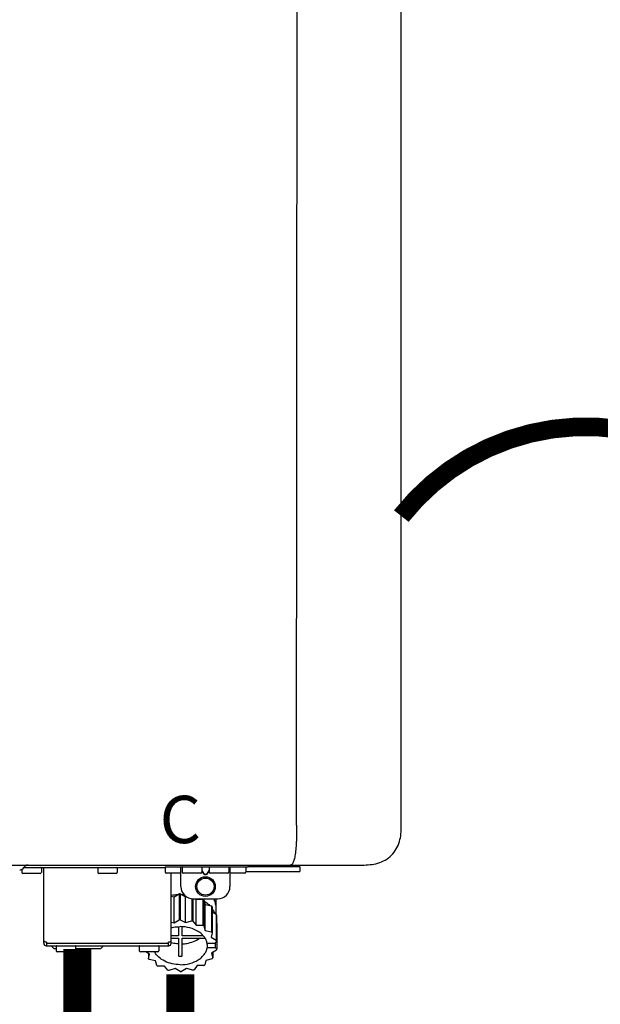
# Model space of a CAD drawing. Units: inches. Extents: x -110 to 83, y -17 to 114.
# Drawn here: x -7 to 2, y 47 to 63 of the extents above; entities that cross this region are included whole.
import ezdxf
from ezdxf.enums import TextEntityAlignment as Align

# ---------------------------------------------------------------- set-up
doc = ezdxf.new("R2010")
doc.units = ezdxf.units.IN
doc.header["$MEASUREMENT"] = 0
doc.linetypes.add('DOTX2', pattern=[0.5, 0, -0.5])
doc.layers.add('BORDER', color=7, linetype='Continuous')
doc.styles.add('Navien', font='arial.ttf')

# ---------------------------------------------------------------- blocks, each defined once
blk = doc.blocks.new('NPE-A2 (180-210-240)')
at = {"linetype": 'Continuous'}
for p, q in [((13.212, 2.069), (13.233, 28.207)), ((14.897, 2.058), (14.897, 28.196)), ((-1.857, 1.427), (14.266, 1.427)), ((11.055, 1.427), (11.055, 1.427)), ((11.291, 1.427), (11.291, 1.427)), ((11.35, 1.427), (11.35, 1.427)), ((11.508, 1.427), (11.508, 1.427)), ((11.981, 1.427), (11.981, 1.427)), ((12.139, 1.427), (12.139, 1.427)), ((12.198, 1.427), (12.198, 1.427)), ((12.434, 1.427), (12.434, 1.396)), ((13.262, 1.4), (13.235, 1.427)), ((8.788, 1.356), (8.788, 1.309)), ((9.083, 1.289), (8.807, 1.289)), ((8.823, 1.387), (8.824, 1.389)), ((8.823, 1.388), (11.094, 1.388)), ((9.103, 1.38), (9.103, 1.309)), ((9.143, 0.166), (9.143, 1.388)), ((10.01, 1.38), (10.01, 1.309)), ((10.306, 1.289), (10.03, 1.289)), ((10.325, 1.38), (10.325, 1.309)), ((11.094, 1.388), (11.094, 1.317)), ((11.102, 1.396), (12.434, 1.396)), ((11.35, 1.297), (11.114, 1.297)), ((11.193, 0.166), (11.193, 1.297)), ((11.35, 1.08), (11.35, 1.396)), ((11.37, 1.388), (11.37, 1.317)), ((11.666, 1.297), (11.39, 1.297)), ((11.508, 1.396), (11.508, 1.396)), ((11.713, 1.392), (11.684, 1.392)), ((11.685, 1.388), (11.685, 1.317)), ((11.685, 1.337), (11.713, 1.298)), ((11.685, 1.325), (11.708, 1.294)), ((11.748, 1.393), (11.741, 1.393)), ((11.741, 1.28), (11.748, 1.28)), ((11.741, 1.274), (11.748, 1.274)), ((11.805, 1.392), (11.776, 1.392)), ((11.776, 1.298), (11.804, 1.337)), ((11.781, 1.294), (11.804, 1.325)), ((11.804, 1.388), (11.804, 1.317)), ((12.099, 1.297), (11.823, 1.297)), ((11.981, 1.396), (11.981, 1.396)), ((12.119, 1.388), (12.119, 1.317)), ((12.139, 1.396), (12.139, 1.08)), ((12.375, 1.297), (12.139, 1.297)), ((12.395, 1.388), (12.395, 1.317)), ((12.395, 1.321), (13.262, 1.321)), ((13.262, 1.4), (12.434, 1.4)), ((13.262, 1.4), (13.262, 1.321)), ((11.239, 0.915), (11.319, 0.964)), ((11.319, 0.964), (11.319, 0.546)), ((11.34, 0.965), (11.423, 0.917)), ((11.34, 0.965), (11.34, 0.546)), ((11.193, 0.926), (11.239, 0.915)), ((11.239, 0.497), (11.239, 0.915)), ((11.423, 0.917), (11.433, 0.92)), ((11.423, 0.499), (11.423, 0.917)), ((11.523, 0.885), (11.523, 0.526)), ((11.542, 0.883), (11.542, 0.521)), ((11.547, 0.883), (11.942, 0.883)), ((11.59, 0.883), (11.597, 0.875)), ((11.597, 0.875), (11.704, 0.876)), ((11.597, 0.456), (11.597, 0.875)), ((11.704, 0.876), (11.704, 0.458)), ((11.72, 0.867), (11.741, 0.793)), ((11.72, 0.867), (11.72, 0.449)), ((11.908, 0.793), (11.908, 0.793)), ((11.912, 0.883), (11.912, 0.637)), ((11.741, 0.793), (11.842, 0.768)), ((11.741, 0.374), (11.741, 0.793)), ((11.842, 0.768), (11.842, 0.35)), ((11.852, 0.756), (11.852, 0.337)), ((11.852, 0.671), (11.918, 0.633)), ((11.193, 0.508), (11.239, 0.497)), ((11.239, 0.497), (11.319, 0.546)), ((11.34, 0.546), (11.423, 0.499)), ((11.423, 0.499), (11.523, 0.526)), ((11.542, 0.521), (11.597, 0.456)), ((11.918, 0.633), (11.918, 0.215)), ((11.922, 0.619), (11.922, 0.201)), ((11.922, 0.492), (11.926, 0.488)), ((11.926, 0.488), (11.926, 0.07)), ((11.31, 0.434), (11.31, 0.289)), ((11.37, 0.289), (11.37, 0.434)), ((11.597, 0.456), (11.704, 0.458)), ((11.72, 0.449), (11.741, 0.374)), ((11.741, 0.374), (11.842, 0.35)), ((11.852, 0.337), (11.835, 0.263)), ((9.162, 0.189), (9.182, 0.189)), ((9.19, 0.166), (9.19, 0.181)), ((9.19, 0.166), (11.145, 0.166)), ((9.19, 0.126), (9.19, 0.166)), ((11.145, 0.166), (11.145, 0.181)), ((11.145, 0.166), (11.145, 0.126)), ((11.153, 0.189), (11.173, 0.189)), ((11.31, 0.289), (11.193, 0.289)), ((11.193, 0.247), (11.31, 0.247)), ((11.31, 0.247), (11.31, -0.038)), ((11.709, 0.289), (11.37, 0.289)), ((11.37, 0.247), (11.74, 0.247)), ((11.37, -0.038), (11.37, 0.247)), ((11.893, 0.163), (11.771, 0.163)), ((11.835, 0.263), (11.918, 0.215)), ((11.922, 0.201), (11.893, 0.163)), ((11.893, 0.164), (11.906, 0.149)), ((9.182, 0.126), (11.153, 0.126)), ((9.269, 0.118), (9.269, 0.126)), ((9.308, 0.079), (9.269, 0.118)), ((9.34, 0.079), (9.308, 0.079)), ((9.34, 0.118), (9.34, 0.047)), ((9.635, 0.028), (9.359, 0.028)), ((9.655, 0.118), (9.655, 0.047)), ((10.057, 0.079), (9.655, 0.079)), ((10.057, 0.079), (10.097, 0.118)), ((10.097, 0.118), (10.097, 0.126)), ((10.68, 0.118), (10.68, 0.047)), ((10.976, 0.028), (10.7, 0.028)), ((10.845, -0.006), (10.786, 0.028)), ((10.828, 0.003), (10.828, -0.081)), ((10.995, 0.118), (10.995, 0.047)), ((11.771, 0.149), (11.771, 0.093)), ((11.906, 0.093), (11.771, 0.093)), ((11.922, 0.056), (11.842, 0.006)), ((11.842, 0.006), (11.862, -0.068)), ((11.862, 0.019), (11.862, -0.068)), ((11.906, 0.093), (11.906, 0.149)), ((11.906, 0.093), (11.926, 0.07)), ((10.828, -0.081), (10.845, -0.006)), ((10.94, -0.118), (10.839, -0.093)), ((10.96, -0.192), (10.94, -0.118)), ((11.752, -0.108), (11.736, -0.182)), ((11.852, -0.081), (11.752, -0.108)), ((11.083, -0.2), (10.976, -0.201)), ((11.138, -0.265), (11.083, -0.2)), ((11.257, -0.242), (11.157, -0.269)), ((11.34, -0.29), (11.257, -0.242)), ((11.441, -0.24), (11.361, -0.29)), ((11.542, -0.265), (11.441, -0.24)), ((11.613, -0.193), (11.562, -0.259)), ((11.72, -0.192), (11.613, -0.193))]:
    blk.add_line(p, q, dxfattribs=at)
for radius in [0.158, 0.138]:
    blk.add_circle((11.745, 1.08), radius, dxfattribs=at)
for centre, radius, start, end in [((8.891, 1.348), 0.0788, 90, 149.0362), ((8.755, 1.427), 0.0788, 270, 329.0362), ((8.807, 1.309), 0.0197, 180, 270), ((9.083, 1.309), 0.0197, 270, 0), ((9.095, 1.38), 0.00788, 0, 90), ((10.018, 1.38), 0.00788, 90, 180), ((10.03, 1.309), 0.0197, 180, 270), ((10.306, 1.309), 0.0197, 270, 0), ((10.317, 1.38), 0.00788, 0, 90), ((11.102, 1.388), 0.00788, 90, 180), ((11.114, 1.317), 0.0197, 180, 270), ((11.378, 1.388), 0.00788, 89.9999, 179.9999), ((11.39, 1.317), 0.0197, 179.9999, 269.9999), ((11.666, 1.317), 0.0197, 269.9999, 359.9999), ((11.678, 1.388), 0.00788, 359.9999, 89.9999), ((11.812, 1.388), 0.00788, 89.9999, 179.9999), ((11.823, 1.317), 0.0197, 179.9999, 269.9999), ((12.099, 1.317), 0.0197, 269.9999, 359.9999), ((12.111, 1.388), 0.00788, 359.9999, 89.9999), ((12.375, 1.317), 0.0197, 270, 0), ((12.387, 1.388), 0.00788, 0, 90), ((11.34, 0.129), 0.836, 89.9999, 91.4144), ((11.547, 1.08), 0.197, 179.9999, 269.9999), ((11.942, 1.08), 0.197, 269.9999, 359.9999), ((11.339, 0.16), 0.79, 93.1668, 100.6637), ((11.34, 0.144), 0.806, 85.6371, 88.1821), ((11.392, 0.32), 0.622, 63.268, 64.8921), ((11.414, 0.35), 0.601, 59.3227, 61.0861), ((11.622, 0.747), 0.29, 8.5588, 9.124), ((11.526, 0.489), 0.421, 39.2384, 41.4737), ((12.285, 0.847), 0.381, 188.5947, 188.8111), ((11.34, -0.29), 0.836, 89.9999, 91.4144), ((11.35, -0.225), 0.771, 75.5694, 77.0628), ((11.62, 0.544), 0.312, 14.0064, 16.7349), ((11.414, -0.068), 0.601, 59.3227, 61.0861), ((11.526, 0.071), 0.421, 39.2384, 41.4737), ((9.162, 0.209), 0.0197, 180, 270), ((9.182, 0.166), 0.0394, 180, 270), ((9.182, 0.181), 0.00788, 0, 90), ((11.153, 0.181), 0.00788, 90, 180), ((11.153, 0.166), 0.0394, 270, 0), ((11.173, 0.209), 0.0197, 270, 0), ((11.332, 0.719), 0.562, 255.6476, 255.8777), ((11.554, 0.184), 0.22, 350.8093, 354.4225), ((11.62, 0.125), 0.312, 14.0064, 16.7349), ((9.348, 0.118), 0.00788, 90, 180), ((9.359, 0.047), 0.0197, 180, 270), ((9.635, 0.047), 0.0197, 270, 0), ((9.647, 0.118), 0.00788, 0, 90), ((10.688, 0.118), 0.00788, 90, 180), ((10.7, 0.047), 0.0197, 180, 270), ((10.976, 0.047), 0.0197, 270, 0), ((10.988, 0.118), 0.00788, 0, 90), ((11.625, 0.13), 0.307, 345.9946, 348.7549), ((11.154, 0.185), 0.421, 219.2384, 221.4737), ((11.34, 0.574), 0.613, 267.2344, 270.0006), ((11.34, 0.574), 0.613, 269.9994, 272.7656), ((11.538, 0.176), 0.406, 320.7617, 323.0517), ((11.266, 0.325), 0.601, 239.3227, 241.0861), ((11.33, 0.482), 0.771, 255.5694, 257.0628), ((11.34, 0.546), 0.836, 269.9999, 271.4144), ((11.354, 0.469), 0.757, 284.4304, 285.9417), ((11.424, 0.308), 0.581, 300.6772, 302.4791)]:
    blk.add_arc(centre, radius, start, end, dxfattribs=at)
for points, knots in [([(13.212, 2.069), (13.212, 1.987), (13.211, 1.865), (13.202, 1.707), (13.191, 1.604), (13.176, 1.522), (13.158, 1.468), (13.139, 1.433), (13.12, 1.427), (13.113, 1.427)], [0, 0, 0, 0, 0.366643, 0.54995, 0.709045, 0.832593, 0.918638, 0.969422, 1, 1, 1, 1]), ([(14.266, 1.427), (14.351, 1.427), (14.523, 1.438), (14.756, 1.567), (14.886, 1.801), (14.897, 1.973), (14.897, 2.058)], [0, 0, 0, 0, 0.250762, 0.5, 0.749225, 1, 1, 1, 1]), ([(13.113, 1.427), (13.113, 1.427), (13.112, 1.427), (13.111, 1.427), (13.11, 1.427)], [0, 0, 0, 0, 0.500555, 1, 1, 1, 1]), ([(11.708, 1.294), (11.712, 1.288), (11.719, 1.281), (11.731, 1.275), (11.738, 1.274), (11.741, 1.274)], [0, 0, 0, 0, 0.499165, 0.749694, 1, 1, 1, 1]), ([(11.741, 1.393), (11.738, 1.393), (11.729, 1.393), (11.72, 1.393), (11.713, 1.392)], [0, 0, 0, 0, 0.304446, 1, 1, 1, 1]), ([(11.713, 1.298), (11.716, 1.293), (11.722, 1.286), (11.732, 1.281), (11.738, 1.28), (11.741, 1.28)], [0, 0, 0, 0, 0.498951, 0.749558, 1, 1, 1, 1]), ([(11.776, 1.392), (11.774, 1.392), (11.765, 1.393), (11.755, 1.393), (11.748, 1.393)], [0, 0, 0, 0, 0.189064, 1, 1, 1, 1]), ([(11.748, 1.28), (11.751, 1.28), (11.757, 1.281), (11.767, 1.286), (11.773, 1.293), (11.776, 1.298)], [0, 0, 0, 0, 0.250564, 0.501187, 1, 1, 1, 1]), ([(11.748, 1.274), (11.751, 1.274), (11.758, 1.275), (11.77, 1.281), (11.778, 1.288), (11.781, 1.294)], [0, 0, 0, 0, 0.250403, 0.500944, 1, 1, 1, 1]), ([(11.727, 0.844), (11.735, 0.839), (11.764, 0.819), (11.792, 0.795), (11.811, 0.776)], [0, 0, 0, 0, 0.257453, 1, 1, 1, 1]), ([(11.908, 0.793), (11.907, 0.801), (11.901, 0.832), (11.889, 0.862), (11.879, 0.883)], [0, 0, 0, 0, 0.246131, 1, 1, 1, 1]), ([(11.911, 0.801), (11.911, 0.799), (11.911, 0.795), (11.911, 0.789), (11.911, 0.784), (11.911, 0.782), (11.911, 0.779), (11.91, 0.782), (11.91, 0.784), (11.909, 0.787), (11.909, 0.789)], [0, 0, 0, 0, 0.218127, 0.414494, 0.566095, 0.661016, 0.694051, 0.7312, 0.832687, 1, 1, 1, 1]), ([(11.852, 0.726), (11.857, 0.72), (11.873, 0.695), (11.886, 0.668), (11.893, 0.648)], [0, 0, 0, 0, 0.256051, 1, 1, 1, 1]), ([(11.193, 0.417), (11.204, 0.42), (11.253, 0.43), (11.303, 0.435), (11.34, 0.435)], [0, 0, 0, 0, 0.246965, 1, 1, 1, 1]), ([(11.771, 0.163), (11.768, 0.182), (11.757, 0.22), (11.726, 0.272), (11.683, 0.319), (11.609, 0.374), (11.493, 0.422), (11.392, 0.435), (11.34, 0.435)], [0, 0, 0, 0, 0.103613, 0.212132, 0.327469, 0.450395, 0.716377, 1, 1, 1, 1]), ([(11.31, 0.157), (11.301, 0.157), (11.262, 0.16), (11.223, 0.167), (11.195, 0.174)], [0, 0, 0, 0, 0.252371, 1, 1, 1, 1]), ([(11.37, 0.157), (11.395, 0.158), (11.493, 0.169), (11.589, 0.205), (11.648, 0.247)], [0, 0, 0, 0, 0.263386, 1, 1, 1, 1]), ([(11.34, -0.178), (11.296, -0.178), (11.209, -0.169), (11.09, -0.128), (10.992, -0.063), (10.946, -0.004), (10.93, 0.028)], [0, 0, 0, 0, 0.276607, 0.540592, 0.782601, 1, 1, 1, 1]), ([(11.34, -0.178), (11.392, -0.178), (11.493, -0.166), (11.609, -0.118), (11.683, -0.062), (11.726, -0.015), (11.757, 0.037), (11.768, 0.075), (11.771, 0.093)], [0, 0, 0, 0, 0.283623, 0.549605, 0.672531, 0.787868, 0.896387, 1, 1, 1, 1])]:
    blk.add_open_spline(points, degree=3, knots=knots, dxfattribs=at)
at = {"style": 'Navien'}
blk.add_text('C', height=0.762, dxfattribs=at).set_placement((11.34, 2.161), align=Align.MIDDLE_CENTER)

msp = doc.modelspace()

# ---------------------------------------------------------------- linework, layer by layer
at = {"color": 2, "linetype": 'DOTX2', "ltscale": 0.05, "const_width": 0.3}
msp.add_lwpolyline([(4.914, 55.097, 0.48448), (-1.029, 55.097)], format="xyb", dxfattribs=at)
at = {"const_width": 0.45}
for points in [[(-6.244, 48.125), (-6.244, 32.777)], [(-4.586, 47.717), (-4.586, 44.684)]]:
    msp.add_lwpolyline(points, dxfattribs=at)

# ---------------------------------------------------------------- block references
at = {"layer": 'BORDER'}
msp.add_blockref('NPE-A2 (180-210-240)', (-15.926, 48.051), dxfattribs=at)

doc.saveas('drawing.dxf')
